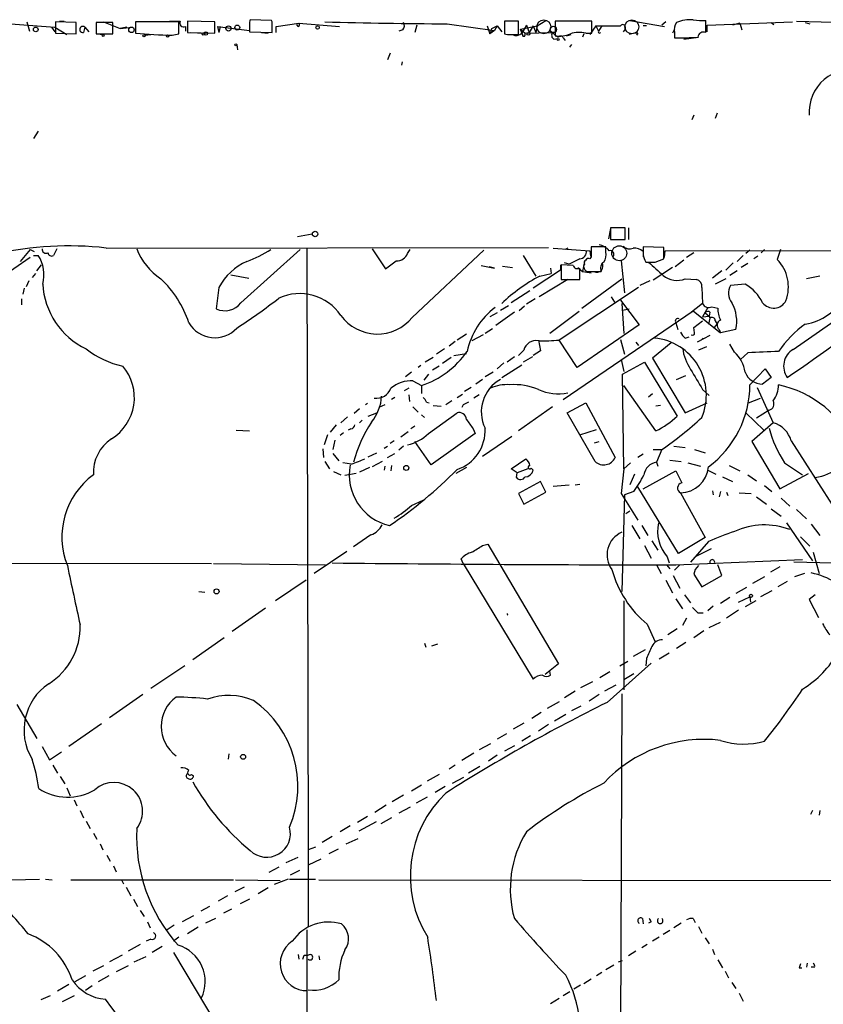
# Model space of a CAD drawing. Extents: x 8 to 21807, y -20653 to 1259.
# Drawn here: x 78 to 180, y 1134 to 1259 of the extents above; entities that cross this region are included whole.
import ezdxf

# ---------------------------------------------------------------- set-up
doc = ezdxf.new("R2010")
doc.units = 0
doc.header["$MEASUREMENT"] = 0
doc.layers.add('MAIN', color=5, linetype='CONTINUOUS')

msp = doc.modelspace()

# ---------------------------------------------------------------- linework, layer by layer
at = {"layer": 'MAIN'}
for p, q in [((73.406, 1258.4544), (82.6347, 1257.7771)), ((79.0787, 1258.4544), (79.4173, 1257.2691)), ((85.344, 1258.3697), (82.7193, 1258.4544)), ((82.7193, 1258.4544), (82.7193, 1257.0151)), ((83.2273, 1258.5391), (83.82, 1258.5391)), ((85.344, 1256.9304), (85.344, 1258.3697)), ((90.0007, 1258.3697), (87.884, 1258.3697)), ((87.884, 1258.3697), (87.884, 1256.9304)), ((88.8153, 1258.4544), (90.932, 1257.6077)), ((90.0007, 1256.9304), (90.0007, 1258.3697)), ((98.3827, 1258.4544), (92.8793, 1258.4544)), ((92.8793, 1258.4544), (92.8793, 1257.0151)), ((98.3827, 1256.9304), (98.3827, 1258.4544)), ((102.9547, 1258.4544), (99.4833, 1258.5391)), ((99.4833, 1258.5391), (99.4833, 1257.0997)), ((102.9547, 1257.0151), (102.9547, 1258.4544)), ((110.1513, 1258.6237), (107.442, 1258.7084)), ((110.236, 1258.4544), (110.1513, 1258.6237)), ((110.744, 1257.8617), (113.6227, 1258.2851)), ((113.6227, 1258.2851), (118.7873, 1257.8617)), ((132.4187, 1258.2004), (138.43, 1257.3537)), ((141.478, 1258.5391), (139.7, 1258.5391)), ((139.7, 1258.5391), (139.7, 1256.9304)), ((141.478, 1256.8457), (141.478, 1258.5391)), ((143.8487, 1257.9464), (144.9493, 1258.6237)), ((146.1347, 1258.5391), (146.1347, 1256.6764)), ((150.7913, 1258.5391), (146.1347, 1258.5391)), ((150.7913, 1257.0151), (150.7913, 1258.5391)), ((155.6173, 1258.6237), (160.02, 1257.8617)), ((160.1893, 1258.4544), (159.6813, 1258.0311)), ((165.2693, 1257.0997), (165.2693, 1258.6237)), ((165.4387, 1258.0311), (176.276, 1258.4544)), ((169.5873, 1258.2851), (168.656, 1258.0311)), ((169.5873, 1258.2851), (169.8413, 1257.4384)), ((173.5667, 1258.3697), (173.9053, 1258.1157)), ((176.784, 1258.5391), (185.42, 1258.2851)), ((177.8847, 1258.3697), (178.4773, 1258.2004)), ((82.2113, 1257.7771), (82.6347, 1257.1844)), ((82.6347, 1257.7771), (84.1587, 1256.8457)), ((82.7193, 1257.0151), (85.344, 1256.9304)), ((86.4447, 1257.7771), (86.2753, 1257.0997)), ((86.4447, 1257.7771), (86.2753, 1257.0997)), ((86.4447, 1257.7771), (86.9527, 1257.1844)), ((87.884, 1256.9304), (90.0007, 1256.9304)), ((88.0533, 1256.9304), (88.7307, 1256.8457)), ((90.932, 1257.6077), (92.456, 1257.7771)), ((91.7787, 1257.7771), (90.932, 1257.6077)), ((97.536, 1256.7611), (98.3827, 1256.9304)), ((99.2293, 1257.8617), (99.2293, 1257.2691)), ((99.4833, 1257.0997), (102.9547, 1257.0151)), ((99.9067, 1257.0997), (101.6, 1257.0151)), ((103.2933, 1257.8617), (107.3573, 1257.3537)), ((103.2933, 1257.8617), (103.4627, 1257.0997)), ((103.2933, 1257.8617), (103.4627, 1257.0997)), ((103.632, 1257.8617), (103.4627, 1257.0997)), ((107.3573, 1258.1157), (107.3573, 1257.1844)), ((107.3573, 1257.1844), (110.236, 1257.0997)), ((108.8813, 1257.0997), (109.728, 1257.0151)), ((110.744, 1257.0997), (110.744, 1257.8617)), ((113.538, 1257.8617), (113.3687, 1258.1157)), ((126.8307, 1257.4384), (126.3227, 1257.2691)), ((128.6087, 1258.0311), (128.3547, 1257.0997)), ((137.4987, 1257.9464), (137.8373, 1256.9304)), ((138.43, 1257.3537), (137.8373, 1256.9304)), ((138.0913, 1257.6077), (138.7687, 1257.9464)), ((138.7687, 1257.9464), (138.43, 1257.3537)), ((138.7687, 1257.9464), (139.3613, 1257.1844)), ((141.732, 1257.5231), (143.8487, 1257.9464)), ((141.732, 1257.5231), (142.3247, 1257.0151)), ((142.0707, 1256.5917), (141.732, 1257.5231)), ((142.494, 1258.0311), (141.9013, 1257.0151)), ((141.9013, 1257.0151), (142.0707, 1256.5917)), ((142.3247, 1257.0151), (145.796, 1257.0997)), ((142.494, 1258.0311), (142.8327, 1257.0997)), ((143.3407, 1257.9464), (142.8327, 1257.0997)), ((143.3407, 1257.9464), (143.6793, 1257.0997)), ((143.8487, 1257.9464), (143.6793, 1257.0997)), ((145.796, 1257.0997), (146.05, 1256.8457)), ((149.7753, 1256.9304), (149.606, 1256.5071)), ((150.0293, 1257.0151), (150.7913, 1257.0151)), ((151.2993, 1257.9464), (150.5373, 1256.8457)), ((151.2993, 1257.9464), (151.638, 1257.2691)), ((151.2993, 1257.9464), (154.432, 1257.9464)), ((152.0613, 1257.9464), (151.638, 1257.2691)), ((153.3313, 1257.9464), (154.432, 1257.9464)), ((155.0247, 1257.5231), (154.7707, 1257.1844)), ((156.6333, 1257.0151), (156.464, 1256.7611)), ((157.734, 1257.9464), (157.3107, 1257.9464)), ((161.29, 1257.5231), (161.036, 1257.0151)), ((161.29, 1257.0997), (161.29, 1256.4224)), ((165.4387, 1257.1844), (165.4387, 1258.0311)), ((94.0647, 1256.7611), (94.8267, 1256.8457)), ((140.462, 1256.8457), (141.478, 1256.8457)), ((142.24, 1256.5917), (142.0707, 1256.5917)), ((145.9653, 1256.2531), (146.4733, 1256.3377)), ((147.1507, 1256.4224), (147.4047, 1256.0837)), ((147.574, 1256.6764), (148.1667, 1256.8457)), ((162.4753, 1256.2531), (164.338, 1256.5071)), ((105.7487, 1255.5757), (105.8333, 1254.8984)), ((125.222, 1254.4751), (124.8833, 1253.6284)), ((147.9973, 1255.2371), (148.2513, 1255.5757)), ((126.746, 1253.3744), (126.6613, 1252.9511)), ((163.7453, 1246.6011), (163.4913, 1246.0084)), ((166.7087, 1246.8551), (166.4547, 1246.1777)), ((80.518, 1244.5691), (79.9253, 1243.6377)), ((153.162, 1232.2077), (152.908, 1230.9377)), ((155.0247, 1232.2924), (153.162, 1232.2924)), ((153.162, 1232.2924), (153.162, 1230.8531)), ((155.0247, 1230.8531), (155.0247, 1232.2924)), ((155.448, 1232.2924), (155.448, 1230.8531)), ((113.4533, 1231.1917), (115.316, 1231.5304)), ((153.162, 1230.8531), (155.0247, 1230.8531)), ((79.502, 1229.5831), (78.232, 1228.0591)), ((79.502, 1229.5831), (80.01, 1229.3291)), ((82.8887, 1229.6677), (82.4653, 1228.8211)), ((89.154, 1229.7524), (145.288, 1229.8371)), ((106.2567, 1222.8097), (113.792, 1229.5831)), ((114.6387, 1229.6677), (114.808, 1153.3831)), ((122.936, 1229.6677), (124.6293, 1227.1277)), ((127.4233, 1229.0751), (127.762, 1229.5831)), ((128.016, 1220.9471), (137.0753, 1229.4984)), ((145.8807, 1229.7524), (150.5373, 1229.4137)), ((147.7433, 1229.7524), (147.4047, 1229.5831)), ((152.5693, 1229.9217), (150.7067, 1229.9217)), ((152.5693, 1229.2444), (152.5693, 1229.9217)), ((159.9353, 1229.8371), (157.3107, 1229.9217)), ((159.9353, 1228.3977), (159.9353, 1229.8371)), ((160.1047, 1229.4137), (312.3353, 1229.6677)), ((170.8573, 1229.4984), (170.3493, 1229.0751)), ((172.72, 1229.5831), (172.2967, 1229.1597)), ((174.752, 1229.5831), (174.3287, 1228.3131)), ((79.502, 1228.5671), (74.5067, 1225.0957)), ((79.9253, 1228.8211), (80.518, 1228.8211)), ((142.0707, 1228.8211), (143.6793, 1226.1964)), ((150.5373, 1229.4137), (150.622, 1228.7364)), ((150.7067, 1228.6517), (150.5373, 1228.3977)), ((157.3107, 1229.3291), (157.3107, 1228.6517)), ((158.8347, 1227.9744), (159.9353, 1228.3977)), ((160.02, 1228.5671), (160.1047, 1229.4137)), ((162.4753, 1228.2284), (161.3747, 1227.3817)), ((163.7453, 1229.1597), (162.814, 1228.5671)), ((170.0107, 1228.8211), (169.2487, 1228.0591)), ((171.8733, 1228.7364), (171.3653, 1228.3977)), ((80.3487, 1226.8737), (80.9413, 1227.6357)), ((136.7367, 1227.5511), (138.43, 1227.2124)), ((138.43, 1227.2124), (137.7527, 1227.3817)), ((139.446, 1227.4664), (140.716, 1227.2971)), ((146.812, 1226.9584), (143.3407, 1224.6724)), ((145.542, 1227.2124), (145.6267, 1226.5351)), ((146.812, 1227.6357), (146.812, 1226.9584)), ((148.4207, 1227.5511), (146.8967, 1227.6357)), ((146.8967, 1227.6357), (146.8967, 1225.7731)), ((147.9127, 1227.7204), (147.32, 1227.8897)), ((149.0133, 1227.2971), (149.606, 1226.7891)), ((149.2673, 1225.7731), (149.2673, 1227.2124)), ((149.86, 1228.0591), (149.606, 1226.7891)), ((154.5167, 1228.1437), (154.94, 1224.0797)), ((161.036, 1227.2971), (158.5807, 1225.6884)), ((168.7407, 1227.8897), (167.8093, 1226.9584)), ((170.6033, 1227.8051), (169.7567, 1227.2971)), ((80.1793, 1226.5351), (79.756, 1226.0271)), ((104.9867, 1226.3657), (107.2727, 1225.9424)), ((147.7433, 1225.7731), (144.1027, 1223.5717)), ((144.1873, 1226.1964), (145.6267, 1226.5351)), ((146.8967, 1225.7731), (149.2673, 1225.7731)), ((147.9973, 1225.7731), (149.0133, 1225.7731)), ((149.5213, 1222.1324), (154.6013, 1225.8577)), ((149.606, 1226.7891), (150.7067, 1226.6197)), ((150.2833, 1226.7891), (151.9767, 1226.7891)), ((162.6447, 1225.8577), (164.084, 1225.7731)), ((167.3013, 1226.8737), (166.116, 1225.9424)), ((167.8093, 1225.8577), (166.4547, 1225.1804)), ((169.2487, 1226.8737), (168.3173, 1226.2811)), ((176.3607, 1216.8831), (190.246, 1226.6197)), ((179.7473, 1226.1964), (178.054, 1225.8577)), ((78.74, 1224.6724), (78.5707, 1223.9104)), ((79.3327, 1225.6037), (78.994, 1224.8417)), ((103.4627, 1224.7571), (103.124, 1222.0477)), ((156.718, 1224.7571), (146.6427, 1218.0684)), ((158.1573, 1225.6037), (156.8873, 1225.0111)), ((164.7613, 1224.7571), (164.846, 1222.7251)), ((170.2647, 1225.1804), (168.402, 1225.0111)), ((78.4013, 1223.3177), (78.4013, 1222.5557)), ((142.9173, 1224.3337), (140.5467, 1222.8097)), ((143.5947, 1223.3177), (142.494, 1222.6404)), ((153.2467, 1223.5717), (153.67, 1222.8944)), ((139.192, 1221.8784), (140.208, 1222.4711)), ((142.24, 1222.3864), (141.5627, 1221.7937)), ((154.432, 1223.1484), (156.8027, 1220.0157)), ((154.6013, 1222.7251), (154.8553, 1218.9151)), ((154.686, 1221.8784), (155.5327, 1222.0477)), ((164.846, 1222.7251), (163.2373, 1221.4551)), ((165.5233, 1222.2171), (164.846, 1221.0317)), ((166.0313, 1222.3017), (166.7933, 1222.1324)), ((138.7687, 1221.5397), (137.8373, 1221.0317)), ((140.97, 1221.6244), (138.5993, 1219.9311)), ((149.1827, 1221.7091), (145.4573, 1218.9151)), ((147.1507, 1210.5331), (163.6607, 1221.7937)), ((163.6607, 1221.7937), (167.132, 1218.9997)), ((164.846, 1221.0317), (165.6927, 1221.1164)), ((165.1847, 1221.5397), (165.6927, 1221.1164)), ((165.7773, 1220.8624), (165.608, 1220.1004)), ((165.7773, 1221.6244), (165.6927, 1221.1164)), ((165.6927, 1221.1164), (165.7773, 1220.8624)), ((165.6927, 1221.1164), (165.7773, 1220.8624)), ((138.176, 1219.5077), (137.2447, 1218.9151)), ((156.8027, 1220.0157), (148.9287, 1214.5971)), ((161.4593, 1220.2697), (161.7133, 1219.4231)), ((163.7453, 1219.6771), (164.846, 1220.5237)), ((163.83, 1218.9997), (163.7453, 1219.6771)), ((166.37, 1219.6771), (166.7087, 1220.1004)), ((166.4547, 1220.5237), (166.7087, 1220.1004)), ((134.874, 1218.8304), (133.6887, 1218.0684)), ((136.9907, 1218.7457), (135.5513, 1217.9837)), ((162.6447, 1218.3224), (163.1527, 1218.4917)), ((165.7773, 1218.6611), (164.1687, 1217.8144)), ((164.9307, 1218.3224), (164.6767, 1218.0684)), ((166.9627, 1219.4231), (167.132, 1218.9997)), ((169.0793, 1219.4231), (167.132, 1218.9997)), ((132.08, 1216.9677), (131.064, 1216.2904)), ((133.4347, 1217.8991), (132.6727, 1217.3064)), ((144.018, 1218.0684), (144.272, 1216.7137)), ((148.9287, 1214.5971), (146.6427, 1218.0684)), ((154.432, 1218.1531), (154.94, 1216.2904)), ((156.3793, 1217.8144), (156.718, 1217.3911)), ((160.8667, 1217.7297), (158.496, 1215.7824)), ((165.354, 1217.2217), (164.338, 1216.7984)), ((168.91, 1216.5444), (168.3173, 1217.5604)), ((130.6407, 1215.8671), (129.6247, 1215.2744)), ((132.9267, 1215.8671), (131.826, 1215.1051)), ((133.2653, 1216.1211), (134.874, 1216.3751)), ((140.97, 1215.9517), (140.0387, 1215.2744)), ((142.1553, 1216.7984), (141.478, 1216.1211)), ((143.256, 1215.9517), (142.0707, 1215.2744)), ((144.272, 1216.7137), (143.3407, 1216.1211)), ((158.496, 1215.7824), (162.6447, 1208.8397)), ((170.6033, 1216.4597), (169.672, 1215.6131)), ((129.1167, 1214.8511), (128.778, 1214.5971)), ((131.4027, 1214.7664), (130.556, 1214.2584)), ((139.6153, 1215.1897), (138.7687, 1214.4277)), ((139.3613, 1213.3271), (141.9013, 1214.9357)), ((154.5167, 1215.6131), (154.8553, 1214.0891)), ((154.686, 1213.7504), (157.48, 1215.2744)), ((157.48, 1215.2744), (161.6287, 1208.4164)), ((127.9313, 1214.0044), (127.1693, 1213.4117)), ((130.048, 1213.7504), (129.4553, 1212.9884)), ((138.2607, 1214.0044), (137.2447, 1213.4117)), ((154.8553, 1201.7277), (154.686, 1213.7504)), ((161.544, 1213.0731), (162.7293, 1213.5811)), ((170.8573, 1212.3957), (172.8047, 1214.4277)), ((173.5667, 1213.3271), (172.466, 1212.4804)), ((172.8047, 1214.4277), (173.5667, 1213.3271)), ((127.5927, 1211.9724), (127, 1211.6337)), ((128.1007, 1212.9037), (129.2013, 1212.3111)), ((129.2013, 1212.3111), (129.2013, 1211.2951)), ((135.4667, 1212.0571), (134.62, 1211.5491)), ((136.906, 1213.0731), (136.0593, 1212.4804)), ((158.9193, 1206.5537), (154.8553, 1212.3111)), ((171.7887, 1212.0571), (173.8207, 1207.5697)), ((125.8147, 1210.7871), (125.3913, 1210.5331)), ((127.5927, 1211.1257), (127.6773, 1210.2791)), ((133.6887, 1210.7871), (134.366, 1211.2104)), ((136.4827, 1211.1257), (135.8053, 1210.7024)), ((157.988, 1210.8717), (158.496, 1211.2951)), ((164.846, 1211.8031), (165.6927, 1211.0411)), ((170.688, 1210.1097), (172.212, 1210.7024)), ((122.3433, 1210.0251), (122.0893, 1209.8557)), ((124.5447, 1209.8557), (123.7827, 1209.5171)), ((128.1007, 1209.6017), (128.778, 1208.9244)), ((129.794, 1210.1944), (130.1327, 1210.1097)), ((130.6407, 1209.7711), (131.6567, 1209.6864)), ((133.0113, 1210.3637), (132.2493, 1209.8557)), ((134.4507, 1209.8557), (134.2813, 1209.5171)), ((145.796, 1209.6017), (141.478, 1206.5537)), ((147.6587, 1208.8397), (150.0293, 1210.1097)), ((150.0293, 1210.1097), (153.7547, 1203.1671)), ((159.512, 1209.7711), (158.9193, 1209.6864)), ((162.6447, 1208.8397), (165.4387, 1210.1097)), ((119.8033, 1208.3317), (118.9567, 1207.5697)), ((121.3273, 1209.3477), (120.65, 1208.7551)), ((122.428, 1208.4164), (123.5287, 1208.8397)), ((129.2013, 1208.5857), (129.54, 1208.2471)), ((130.048, 1206.2151), (133.6887, 1208.8397)), ((151.2147, 1202.6591), (147.6587, 1208.8397)), ((170.3493, 1208.8397), (172.6353, 1206.6384)), ((173.3127, 1209.1784), (171.704, 1208.1624)), ((118.364, 1207.3157), (117.602, 1206.3844)), ((121.666, 1207.9084), (121.3273, 1207.5697)), ((128.3547, 1207.1464), (127.8467, 1206.8077)), ((173.8207, 1207.5697), (171.1113, 1205.1991)), ((105.664, 1206.6384), (107.3573, 1206.5537)), ((117.2633, 1206.0457), (116.84, 1204.7757)), ((119.2953, 1206.2997), (118.872, 1205.9611)), ((120.2267, 1206.8077), (119.888, 1206.6384)), ((126.5767, 1205.7917), (127.508, 1206.4691)), ((135.9747, 1206.2151), (130.3867, 1202.2357)), ((135.7207, 1206.8077), (135.9747, 1206.2151)), ((136.906, 1203.3364), (140.6313, 1205.8764)), ((149.2673, 1206.0457), (151.384, 1206.7231)), ((118.1947, 1205.3684), (117.9407, 1204.1831)), ((124.46, 1204.3524), (124.8833, 1204.6064)), ((125.73, 1205.2837), (125.222, 1204.9451)), ((126.9153, 1204.6064), (126.3227, 1204.0984)), ((130.3867, 1202.2357), (128.3547, 1205.1991)), ((151.13, 1205.0297), (151.7227, 1205.1991)), ((161.2053, 1204.6064), (162.6447, 1204.4371)), ((171.1113, 1205.1991), (174.6673, 1199.1877)), ((176.1067, 1205.2837), (183.5573, 1193.5997)), ((116.6707, 1204.2677), (116.7553, 1203.1671)), ((117.9407, 1203.6751), (118.7027, 1202.7437)), ((122.428, 1203.2517), (123.5287, 1203.7597)), ((124.8833, 1203.1671), (125.8147, 1203.6751)), ((157.3107, 1203.5904), (156.6333, 1203.1671)), ((158.5807, 1204.1831), (159.5967, 1204.1831)), ((159.6813, 1204.1831), (159.004, 1202.5744)), ((163.83, 1204.1831), (165.1847, 1203.7597)), ((116.9247, 1202.6591), (117.5173, 1201.7277)), ((120.3113, 1202.3204), (119.2107, 1202.4897)), ((124.206, 1202.6591), (122.936, 1201.9817)), ((124.5447, 1202.0664), (124.46, 1201.5584)), ((125.3913, 1202.1511), (125.3067, 1201.4737)), ((140.5467, 1201.7277), (142.4093, 1202.9977)), ((155.702, 1202.4897), (154.8553, 1201.7277)), ((159.004, 1202.5744), (159.1733, 1202.0664)), ((160.6973, 1202.8284), (162.1367, 1202.6591)), ((162.9833, 1202.4897), (164.592, 1202.0664)), ((168.2327, 1202.1511), (169.5873, 1201.4737)), ((175.26, 1202.4897), (177.546, 1200.9657)), ((118.0253, 1201.3891), (118.9567, 1200.9657)), ((120.904, 1201.1351), (119.4647, 1200.8811)), ((122.5973, 1201.8971), (121.3273, 1201.3044)), ((134.874, 1201.8971), (133.5193, 1201.1351)), ((141.3087, 1201.2197), (140.5467, 1201.7277)), ((141.224, 1200.6271), (141.3087, 1201.2197)), ((142.6633, 1201.7277), (141.3087, 1201.2197)), ((143.0867, 1201.8124), (143.3407, 1201.5584)), ((154.8553, 1201.7277), (154.5167, 1198.5951)), ((156.21, 1201.0504), (155.6173, 1199.6957)), ((157.3107, 1199.1877), (161.4593, 1201.4737)), ((161.4593, 1201.4737), (162.2213, 1199.9497)), ((165.5233, 1201.5584), (166.5393, 1201.0504)), ((167.386, 1200.7117), (168.656, 1200.1191)), ((170.6033, 1200.9657), (171.704, 1200.2037)), ((174.6673, 1199.1877), (178.308, 1201.1351)), ((144.272, 1200.1191), (141.478, 1198.5951)), ((144.9493, 1198.7644), (144.272, 1200.1191)), ((145.8807, 1199.5264), (147.9127, 1199.6957)), ((148.6747, 1199.6957), (149.2673, 1199.7804)), ((161.798, 1190.9751), (156.6333, 1199.4417)), ((172.72, 1199.6111), (173.6513, 1198.8491)), ((141.478, 1198.5951), (142.1553, 1197.2404)), ((142.1553, 1197.2404), (144.9493, 1198.7644)), ((154.5167, 1198.5951), (156.6333, 1195.2084)), ((154.94, 1198.4257), (154.6013, 1186.1491)), ((156.1253, 1198.8491), (154.94, 1198.4257)), ((162.052, 1198.6797), (165.1847, 1193.0071)), ((166.116, 1198.9337), (166.2007, 1198.4257)), ((167.132, 1198.8491), (166.9627, 1198.1717)), ((167.894, 1198.7644), (168.0633, 1198.3411)), ((169.5027, 1198.6797), (171.0267, 1198.5951)), ((127.9313, 1197.0711), (129.3707, 1197.7484)), ((171.704, 1198.1717), (172.974, 1197.2404)), ((174.8367, 1198.0024), (175.9373, 1196.9864)), ((155.1093, 1196.0551), (155.6173, 1196.3937)), ((173.5667, 1196.6477), (174.8367, 1195.7164)), ((176.784, 1196.5631), (178.054, 1195.3777)), ((155.8713, 1194.5311), (156.8873, 1192.8377)), ((157.1413, 1194.5311), (157.9033, 1193.2611)), ((175.514, 1194.8697), (178.816, 1190.0437)), ((178.6467, 1194.7004), (179.7473, 1193.2611)), ((122.7667, 1193.3457), (120.5653, 1191.8217)), ((136.906, 1191.9911), (137.5833, 1192.1604)), ((137.5833, 1192.1604), (146.558, 1177.0051)), ((157.48, 1191.9911), (158.3267, 1190.3824)), ((158.4113, 1192.5837), (159.1733, 1191.3984)), ((165.1847, 1193.0071), (161.798, 1190.9751)), ((165.608, 1192.4991), (163.322, 1189.8744)), ((177.292, 1193.0917), (178.4773, 1191.9064)), ((119.7187, 1191.2291), (115.57, 1188.4351)), ((165.9467, 1191.5677), (163.9147, 1190.5517)), ((178.9007, 1191.1444), (179.6627, 1188.4351)), ((51.1387, 1189.7897), (102.5313, 1189.7051)), ((102.7853, 1189.7051), (117.0093, 1189.5357)), ((134.4507, 1189.7051), (134.1967, 1190.2977)), ((134.4507, 1189.7051), (143.3407, 1175.0577)), ((159.004, 1189.5357), (159.5967, 1188.4351)), ((160.274, 1189.5357), (160.6973, 1189.0277)), ((160.3587, 1190.5517), (160.6127, 1189.7897)), ((161.9673, 1189.5357), (161.29, 1188.8584)), ((161.4593, 1189.5357), (177.546, 1190.2131)), ((167.3013, 1188.1811), (166.7933, 1189.5357)), ((195.834, 1189.3664), (176.4453, 1189.8744)), ((163.7453, 1188.3504), (164.7613, 1186.7417)), ((174.6673, 1189.2817), (173.482, 1188.6044)), ((177.8, 1188.4351), (176.53, 1188.0117)), ((114.554, 1187.5884), (110.6593, 1184.9637)), ((160.1893, 1187.5884), (161.036, 1185.9797)), ((161.1207, 1188.1811), (161.9673, 1186.5724)), ((164.7613, 1186.7417), (167.3013, 1188.1811)), ((172.72, 1188.0117), (171.196, 1187.1651)), ((175.5987, 1187.4191), (174.4133, 1186.7417)), ((100.9227, 1186.1491), (101.6847, 1186.0644)), ((162.56, 1185.7257), (163.322, 1184.7097)), ((170.434, 1186.6571), (169.0793, 1185.8951)), ((173.6513, 1186.2337), (172.212, 1185.4717)), ((179.1547, 1185.7257), (178.3927, 1185.1331)), ((154.8553, 1184.9637), (154.8553, 1173.7031)), ((161.4593, 1185.2177), (162.306, 1183.9477)), ((168.3173, 1185.3871), (167.132, 1184.6251)), ((169.418, 1184.7944), (170.8573, 1185.4717)), ((171.6193, 1184.9637), (170.2647, 1184.2017)), ((170.8573, 1185.4717), (170.942, 1184.7944)), ((178.3927, 1185.1331), (179.578, 1182.8471)), ((109.3893, 1184.0324), (105.156, 1181.0691)), ((164.2533, 1183.4397), (164.9307, 1183.4397)), ((166.2007, 1184.2864), (165.5233, 1183.6937)), ((169.418, 1183.7784), (167.894, 1182.7624)), ((157.8187, 1182.0004), (158.8347, 1179.7991)), ((162.814, 1182.7624), (162.306, 1181.8311)), ((165.6927, 1181.5771), (167.132, 1182.2544)), ((161.6287, 1181.4077), (160.4433, 1180.6457)), ((165.0153, 1181.1537), (163.7453, 1180.3071)), ((104.14, 1180.3071), (100.1607, 1177.5131)), ((129.54, 1179.6297), (129.7093, 1179.1217)), ((130.4713, 1179.2911), (131.2333, 1179.5451)), ((162.7293, 1179.7144), (161.544, 1178.9524)), ((157.5647, 1178.7831), (156.0407, 1177.9364)), ((160.6127, 1178.3597), (159.3427, 1177.5977)), ((146.558, 1177.0051), (144.8647, 1175.6504)), ((152.7387, 1172.0944), (158.3267, 1177.0897)), ((154.3473, 1176.7511), (155.3633, 1177.3437)), ((157.734, 1177.6824), (157.6493, 1176.7511)), ((99.1447, 1176.7511), (94.8267, 1173.8724)), ((145.542, 1175.5657), (145.4573, 1176.0737)), ((153.0773, 1175.9891), (151.8073, 1175.2271)), ((156.1253, 1175.7351), (154.8553, 1174.9731)), ((150.876, 1174.7191), (149.352, 1173.9571)), ((148.6747, 1173.5337), (147.32, 1172.6871)), ((153.8393, 1174.2957), (152.4, 1173.5337)), ((93.8107, 1173.1104), (89.5773, 1170.1471)), ((146.6427, 1172.1791), (145.1187, 1171.3324)), ((151.7227, 1173.1104), (150.4527, 1172.2637)), ((154.6013, 1173.1951), (154.3473, 1100.5511)), ((77.8087, 1171.8404), (80.3487, 1167.5224)), ((144.3567, 1170.8244), (143.1713, 1170.0624)), ((148.2513, 1171.0784), (149.4367, 1171.6711)), ((142.1553, 1169.4697), (140.8007, 1168.7077)), ((147.4893, 1170.5704), (146.05, 1169.7237)), ((88.5613, 1169.3851), (84.4127, 1166.5064)), ((145.288, 1169.3004), (144.018, 1168.4537)), ((139.954, 1168.1151), (138.7687, 1167.4377)), ((143.002, 1167.8611), (141.9013, 1167.1837)), ((81.026, 1166.5064), (81.9573, 1164.8131)), ((81.9573, 1164.8131), (83.4813, 1165.8291)), ((137.922, 1166.8451), (136.4827, 1166.0831)), ((140.97, 1166.5911), (139.7, 1165.9137)), ((104.7327, 1165.5751), (104.648, 1164.8977)), ((135.8053, 1165.6597), (134.2813, 1164.7284)), ((138.7687, 1165.4057), (137.668, 1164.6437)), ((82.3807, 1164.1357), (82.9733, 1163.1197)), ((133.4347, 1164.1357), (132.6727, 1163.6277)), ((136.5673, 1163.9664), (135.128, 1163.1197)), ((83.312, 1162.6964), (83.9047, 1161.7651)), ((99.9913, 1162.9504), (100.2453, 1162.7811)), ((131.4027, 1162.9504), (129.8787, 1162.1037)), ((133.096, 1161.8497), (134.5353, 1162.6117)), ((84.1587, 1161.2571), (84.582, 1160.2411)), ((129.2013, 1161.5957), (127.9313, 1160.8337)), ((132.1647, 1161.4264), (130.8947, 1160.6644)), ((85.09, 1159.7331), (85.4287, 1158.9711)), ((126.9153, 1160.3257), (125.476, 1159.4791)), ((129.8787, 1160.0717), (128.524, 1159.3097)), ((85.852, 1158.3784), (86.2753, 1157.4471)), ((124.714, 1159.0557), (123.2747, 1158.1244)), ((127.762, 1158.8017), (126.3227, 1158.0397)), ((178.816, 1158.3784), (178.562, 1157.8704)), ((179.7473, 1158.3784), (179.6627, 1157.7857)), ((86.614, 1157.0237), (87.122, 1156.0924)), ((122.3433, 1157.6164), (121.0733, 1156.8544)), ((125.3913, 1157.4471), (124.0367, 1156.6851)), ((120.142, 1156.4311), (118.872, 1155.6691)), ((123.444, 1156.9391), (121.2427, 1155.7537)), ((87.5453, 1155.4997), (87.9687, 1154.7377)), ((117.856, 1155.0764), (116.586, 1154.3144)), ((119.634, 1154.1451), (121.158, 1154.8224)), ((88.392, 1154.1451), (88.7307, 1153.3831)), ((115.7393, 1153.7217), (114.808, 1153.3831)), ((114.808, 1153.3831), (114.808, 1143.6464)), ((118.618, 1153.4677), (117.4327, 1152.8751)), ((89.2387, 1152.7057), (89.662, 1151.9437)), ((112.014, 1151.7744), (113.538, 1152.4517)), ((116.4167, 1152.1977), (114.808, 1151.4357)), ((90.0853, 1151.3511), (90.424, 1150.5891)), ((111.0827, 1151.1817), (109.8127, 1150.5044)), ((113.7073, 1150.7584), (112.522, 1150.1657)), ((72.3053, 1149.4884), (80.6873, 1149.6577)), ((81.4493, 1149.6577), (82.296, 1149.5731)), ((84.6667, 1149.5731), (105.3253, 1149.5731)), ((91.1013, 1149.5731), (91.3553, 1149.0651)), ((105.5793, 1149.5731), (111.252, 1149.4884)), ((112.268, 1149.6577), (110.49, 1148.9804)), ((112.4373, 1149.6577), (115.7393, 1149.6577)), ((116.1627, 1149.5731), (229.5313, 1149.4037)), ((91.694, 1148.6417), (92.2867, 1147.5411)), ((106.68, 1148.6417), (105.4947, 1148.0491)), ((109.728, 1148.5571), (108.458, 1147.7951)), ((92.6253, 1147.1177), (93.1333, 1146.1864)), ((104.5633, 1147.5411), (103.378, 1146.8637)), ((107.3573, 1147.1177), (106.172, 1146.5251)), ((102.2773, 1146.1864), (101.1767, 1145.5937)), ((105.0713, 1145.8477), (104.0553, 1145.3397)), ((93.472, 1145.6784), (93.98, 1144.9164)), ((100.2453, 1145.0011), (98.806, 1144.2391)), ((103.0393, 1144.6624), (101.7693, 1144.0697)), ((157.226, 1144.6624), (157.3107, 1143.9851)), ((163.6607, 1144.6624), (163.9147, 1144.1544)), ((94.4033, 1144.2391), (94.742, 1143.4771)), ((97.79, 1143.8157), (96.774, 1143.1384)), ((100.838, 1143.5617), (99.4833, 1142.7151)), ((114.6387, 1143.2231), (114.6387, 1095.9791)), ((158.3267, 1144.2391), (157.988, 1144.0697)), ((162.1367, 1144.0697), (161.2053, 1143.4771)), ((164.338, 1143.6464), (164.7613, 1142.7997)), ((94.8267, 1142.0377), (94.234, 1141.7837)), ((98.3827, 1142.2917), (97.7053, 1141.7837)), ((159.3427, 1142.2917), (158.496, 1141.7837)), ((160.6973, 1143.1384), (159.8507, 1142.6304)), ((165.1847, 1142.2071), (165.6927, 1141.4451)), ((93.472, 1141.3604), (91.948, 1140.5137)), ((96.266, 1141.1064), (94.996, 1140.3444)), ((157.8187, 1141.3604), (157.1413, 1140.9371)), ((166.116, 1140.7677), (166.37, 1140.0904)), ((91.186, 1140.0057), (89.5773, 1139.1591)), ((92.71, 1139.1591), (94.234, 1139.8364)), ((97.7053, 1140.3444), (103.886, 1130.0151)), ((113.538, 1140.0904), (113.6227, 1139.4977)), ((114.3, 1140.0057), (114.808, 1140.0057)), ((116.1627, 1139.9211), (116.2473, 1139.4131)), ((156.3793, 1140.5137), (155.448, 1139.9211)), ((88.8153, 1138.6511), (87.4607, 1137.9737)), ((91.948, 1138.6511), (90.424, 1137.8891)), ((153.5853, 1138.7357), (152.5693, 1138.1431)), ((154.178, 1139.1591), (154.686, 1139.3284)), ((166.7933, 1139.4131), (167.386, 1138.3971)), ((177.1227, 1138.3971), (177.4613, 1138.3971)), ((178.1387, 1138.9897), (178.054, 1138.4817)), ((179.07, 1138.4817), (178.6467, 1138.4817)), ((86.5293, 1137.3811), (85.1747, 1136.6191)), ((89.4927, 1137.3811), (88.138, 1136.6191)), ((152.0613, 1137.8044), (151.384, 1137.3811)), ((167.7247, 1137.9737), (168.148, 1137.1271)), ((84.4127, 1136.2804), (82.9733, 1135.4337)), ((87.376, 1136.1111), (86.5293, 1135.5184)), ((149.352, 1136.1957), (148.5053, 1135.6877)), ((150.7067, 1136.9577), (149.7753, 1136.3651)), ((168.5713, 1136.5344), (169.0793, 1135.7724)), ((82.042, 1134.8411), (80.8567, 1134.3331)), ((85.09, 1134.8411), (83.566, 1134.0791)), ((146.6427, 1134.5024), (145.542, 1133.8251)), ((147.9973, 1135.3491), (147.1507, 1134.8411)), ((169.5027, 1135.1797), (170.0107, 1134.1637))]:
    msp.add_line(p, q, dxfattribs=at)
at = {"layer": 'MAIN', "color": 5}
for centre, radius in [((144.6953, 1257.8194), 0.8828), ((155.8713, 1257.8194), 0.8828), ((154.2774, 1229.082), 0.9545)]:
    msp.add_circle(centre, radius, dxfattribs=at)
at = {"layer": 'MAIN'}
for centre, radius in [((80.2216, 1257.4808), 0.2993), ((92.3713, 1257.4384), 0.349), ((101.4941, 1256.9093), 0.1496), ((101.8116, 1256.9728), 0.2158), ((104.6903, 1257.6138), 0.3353), ((105.8015, 1257.7242), 0.3085), ((115.9933, 1257.7348), 0.2116), ((142.748, 1256.9304), 0.1893), ((145.9048, 1257.4868), 0.402), ((88.773, 1256.7188), 0.1338), ((93.9517, 1256.6764), 0.1411), ((96.9644, 1256.6553), 0.1496), ((105.6216, 1255.5334), 0.1338), ((146.5156, 1256.2108), 0.1338), ((115.6764, 1231.5244), 0.3449), ((127.254, 1201.8407), 0.3217), ((103.1716, 1186.1782), 0.3124), ((170.9964, 1185.6169), 0.201), ((106.5397, 1165.1888), 0.3124)]:
    msp.add_circle(centre, radius, dxfattribs=at)
for centre, radius, start, end in [((97.8747, 1597.1887), 338.6503, 269.885392, 270.114592), ((98.9895, 1258.2992), 0.499, 151.262153, 298.727777), ((108.2895, 1258.2849), 0.9474, 153.448472, 190.287538), ((-228.4139, 1257.7771), 338.6506, 359.885392, 0.114591), ((113.4745, 1258.0946), 0.2414, 285.250955, 52.11877), ((135.7506, 1934.1431), 675.9509, 268.4040497, 269.7175763), ((126.1061, 1257.9737), 0.9009, 323.544775, 26.075842), ((163.0399, 1257.4101), 1.7772, 147.320367, 190.058591), ((163.2854, 1254.2704), 4.4538, 85.166276, 113.015991), ((164.8461, 1265.9044), 7.293, 260.645653, 273.326647), ((86.1907, 1257.4807), 0.3903, 49.405074, 282.519254), ((98.903, 1324.6361), 67.8888, 264.90951, 268.846221), ((136.5138, 1257.813), 1.5908, 326.301941, 352.585052), ((140.2506, 1258.4139), 1.5824, 249.637627, 277.677432), ((141.1975, 1257.708), 0.9876, 240.821431, 315.447134), ((141.8587, 1256.8881), 0.483, 322.140624, 15.244715), ((146.2847, 1256.7572), 0.5968, 144.975732, 237.641471), ((147.362, 1258.3271), 1.9897, 218.08865, 246.16616), ((146.685, 1260.0488), 3.417, 260.732295, 294.131719), ((149.213, 1253.3555), 3.7495, 77.425613, 107.555938), ((151.765, 1257.1844), 0.1527, 146.299523, 326.299523), ((154.7283, 1257.7347), 0.3642, 324.476953, 144.455006), ((156.71, 1252.8567), 4.1591, 91.056678, 106.44326), ((164.973, 1256.4405), 0.7228, 65.796835, 174.712988), ((146.8332, 1256.3166), 0.3347, 18.429535, 145.308094), ((161.7993, 1290.4831), 34.0645, 269.143336, 274.131155), ((183.7889, 1247.018), 5.4123, 76.184823, 184.417786), ((84.387, 1187.6796), 42.342, 83.535749, 102.670839), ((81.534, 1229.6043), 0.512, 172.886089, 299.73933), ((100.2871, 1232.3342), 7.7139, 200.222915, 237.096481), ((102.8576, 1240.1913), 12.826, 288.930935, 304.199168), ((468.2064, 1229.2867), 317.5003, 179.885408, 180.114592), ((151.2055, 1227.8744), 2.3587, 40.738038, 77.333658), ((153.1197, 1228.948), 0.4827, 322.12814, 105.254078), ((155.575, 1230.7258), 1.0791, 221.810798, 295.567671), ((156.1675, 1228.016), 1.741, 48.956794, 94.176591), ((411.3105, 1229.4137), 254.0003, 179.885409, 180.114592), ((176.9636, 1226.5154), 6.4807, 278.170987, 29.10501), ((76.9495, 1226.3716), 4.3283, 344.025512, 34.466595), ((82.2113, 1229.1597), 0.4233, 180, 306.875312), ((126.1048, 1229.5348), 1.3963, 265.037013, 340.778698), ((317.9099, 889.4193), 378.6115, 116.45046, 116.679649), ((149.2552, 1229.2686), 0.871, 270.795998, 9.589937), ((150.1988, 1227.8897), 0.3787, 116.585347, 206.551521), ((150.3679, 1228.0591), 0.3786, 63.421413, 153.434949), ((151.1723, 1228.8634), 1.448, 322.125016, 15.255119), ((160.5332, 1229.5501), 3.2863, 191.308223, 208.651229), ((170.6818, 1224.8084), 5.0579, 339.821686, 43.8609), ((110.0993, 1221.1758), 7.5412, 114.110758, 151.647426), ((-128.6872, 1566.3026), 423.3307, 306.754619, 306.983807), ((148.971, 1227.6992), 0.5699, 195.062887, 301.327573), ((150.351, 1227.3817), 0.5965, 145.40144, 263.482652), ((151.4487, 1227.436), 0.7623, 238.052771, 36.524158), ((152.8868, 1227.1701), 0.9866, 125.395917, 202.715907), ((158.242, 1524.3241), 296.3503, 269.885409, 270.114592), ((582.2429, 1692.801), 629.3298, 227.6127815, 227.8419651), ((86.7507, 1215.9848), 13.5949, 18.37191, 46.570412), ((155.4213, 1205.4879), 23.5594, 118.479059, 132.97519), ((161.579, 1228.2558), 2.6242, 228.806886, 293.96005), ((163.8639, 1224.8927), 0.9075, 351.407427, 75.963757), ((90.7923, 1225.7178), 9.6965, 183.177077, 244.474846), ((170.0753, 1224.0326), 1.9384, 149.682074, 219.114505), ((167.4469, 1220.3566), 5.5865, 26.047209, 59.708865), ((68.8531, 1276.8849), 68.1448, 302.780991, 308.294501), ((113.7057, 1217.6017), 6.3662, 34.429446, 114.331855), ((104.2354, 1224.2989), 2.5106, 243.724804, 323.618936), ((144.4065, 1214.5423), 9.6755, 127.512773, 167.544672), ((165.6124, 1222.9998), 0.8141, 199.719153, 300.96617), ((169.8379, 1222.0094), 3.0471, 177.686543, 207.3732), ((164.3152, 1220.4399), 4.8714, 347.952149, 29.109097), ((173.8662, 1223.8864), 1.7664, 217.558901, 332.241006), ((-42.817, 1531.491), 385.9193, 304.469131, 306.883286), ((123.5836, 1224.5426), 5.7073, 215.836432, 320.951526), ((161.7219, 1220.4813), 0.3372, 61.519721, 218.86146), ((165.5195, 1221.3129), 0.4044, 50.388559, 145.885527), ((166.0314, 1220.5238), 0.4233, 359.986465, 126.886139), ((102.9486, 1222.1621), 3.8005, 209.86306, 317.456862), ((167.3846, 1219.9676), 0.6888, 111.514099, 232.230069), ((185.4865, 1209.2961), 13.2106, 125.129845, 146.283469), ((158.036, 1211.0654), 7.292, 337.263422, 84.380881), ((163.8711, 1219.8878), 1.9886, 203.828505, 231.923362), ((163.576, 1218.9433), 0.2602, 229.410647, 12.519254), ((93.5372, 1225.587), 11.0555, 231.227849, 258.16977), ((143.7477, 1216.3521), 1.6538, 80.593493, 164.343474), ((144.6524, 1239.0339), 21.0598, 268.273772, 275.42296), ((168.9102, 1217.9839), 6.6696, 188.028415, 213.084875), ((125.6732, 1223.0126), 11.2681, 288.246497, 325.492656), ((165.7077, 1213.2052), 4.6266, 9.947288, 46.198907), ((194.8427, 704.0248), 513.0079, 92.272813, 92.708209), ((177.5713, 1214.764), 2.4405, 119.738475, 216.070699), ((86.601, 1210.7681), 6.1476, 301.699517, 40.570866), ((799.0614, 1594.0594), 740.5059, 210.8491518, 211.0783428), ((172.4503, 1214.8095), 2.3292, 200.222065, 270.386214), ((123.461, 1212.6497), 1.9661, 262.077202, 339.84883), ((127.9312, 1208.7553), 4.1518, 87.660246, 129.207457), ((141.4901, 1208.9519), 4.7186, 119.145298, 205.87864), ((139.9575, 1207.4982), 4.9155, 85.100742, 114.462766), ((140.9483, 1204.4236), 7.9925, 67.413828, 94.096802), ((157.7944, 1212.4502), 13.063, 306.737349, 359.760957), ((170.7302, 1212.5227), 3.7699, 325.062141, 358.069481), ((171.4683, 1198.6176), 14.1073, 24.363116, 77.59846), ((118.3014, 1211.2996), 5.83, 321.299672, 356.625171), ((128.6928, 1209.8554), 1.1522, 17.110772, 53.960562), ((146.5157, 1217.1787), 5.9275, 245.078699, 281.952579), ((219.4593, 1040.7102), 189.3057, 116.453844, 116.68304), ((173.0728, 1209.9827), 0.8393, 286.608358, 26.995494), ((133.9522, 1207.9556), 0.9225, 2.329581, 106.59633), ((153.8064, 1216.8925), 11.534, 296.314014, 312.702848), ((134.5097, 1240.8546), 44.4793, 304.466004, 312.853613), ((120.1417, 1207.4007), 0.5991, 278.157154, 351.842846), ((135.7119, 1198.8128), 15.6067, 145.491666, 166.052975), ((431.6353, 1419.0667), 364.1694, 215.422613, 215.651805), ((172.9076, 1204.3706), 3.3269, 15.930019, 74.069981), ((126.175, 1210.1647), 5.5317, 283.041896, 314.43897), ((132.0678, 1206.5702), 5.1869, 288.209989, 3.561382), ((187.1259, 1210.3699), 14.2442, 194.130679, 213.588324), ((92.7243, 1201.2337), 5.1859, 123.90763, 182.962268), ((178.0013, 1207.596), 7.0637, 279.397648, 333.435674), ((126.5957, 1200.9483), 6.5808, 168.718582, 257.196197), ((112.1766, 1225.1145), 24.2022, 289.640336, 293.959052), ((141.8174, 1202.0668), 1.1031, 4.382771, 57.550319), ((142.9173, 1201.9394), 0.2117, 90, 323.140927), ((152.3013, 1203.8303), 1.5976, 227.145875, 335.472343), ((159.3427, 1200.627), 1.9766, 99.866428, 170.133572), ((161.9694, 1202.3345), 3.6557, 271.294688, 354.461892), ((93.3174, 1193.0797), 9.7727, 126.201989, 201.795748), ((92.7878, 1242.1249), 57.547, 304.203942, 315.295056), ((141.7461, 1201.0364), 0.6635, 218.094652, 330.699637), ((142.3226, 1201.7471), 1.0354, 270.116207, 349.499656), ((145.5421, 1206.6385), 13.1407, 323.646353, 334.42478), ((162.3408, 1199.2875), 0.6729, 100.229449, 244.584976), ((114.4658, 1213.1865), 21.0006, 302.437189, 309.881025), ((121.8453, 1195.8405), 2.6595, 290.27061, 332.578399), ((164.1135, 1193.8081), 4.9702, 167.667001, 220.933897), ((172.7231, 1185.6101), 9.0061, 69.090564, 115.048986), ((155.8628, 1190.8057), 3.143, 113.663929, 216.344494), ((177.5285, 1166.4334), 28.6622, 107.499212, 114.57581), ((-75.4505, 1530.2494), 399.392, 301.891173, 302.120352), ((136.2905, 1188.4548), 2.7893, 105.367537, 138.646733), ((1968.8706, 1587.8525), 1926.2772, 191.9363271, 192.1655132), ((166.8562, 5858.7381), 4669.2055, 269.398708, 269.9337747), ((165.2865, 1188.2304), 1.5459, 127.847678, 175.547852), ((166.0737, 1189.8955), 0.3147, 340.349851, 199.644027), ((166.7711, 1192.7083), 13.9573, 195.650374, 230.102501), ((176.8324, 1179.5452), 9.1561, 36.94499, 78.571026), ((140.2774, 1183.3685), 0.2391, 183.213064, 229.869185), ((333.252, 1353.0907), 239.4619, 224.881162, 225.110362), ((185.7963, 1184.7588), 6.3053, 205.090126, 220.717302), ((77.4507, 1181.6148), 8.4067, 301.736273, 2.051222), ((159.7483, 1178.5742), 1.479, 89.314297, 154.69289), ((539.0816, 1009.1154), 416.9422, 155.923966, 156.153143), ((170.9572, 1184.6272), 12.6849, 301.293364, 330.829268), ((85.8428, 1168.5689), 7.1082, 123.953643, 211.095911), ((144.6441, 1173.6533), 1.916, 93.533805, 132.863878), ((145.034, 1176.2432), 0.8468, 233.136869, 306.863132), ((106.6007, 1220.567), 84.9796, 321.08334, 326.600285), ((100.7215, 1169.0464), 4.5877, 125.706089, 234.293911), ((97.2211, 1128.5826), 44.1968, 83.762211, 88.933148), ((104.7204, 1164.7072), 8.2631, 67.629332, 109.050674), ((100.1369, 1161.4589), 13.3533, 337.094832, 54.636251), ((250.4622, 974.2171), 220.6928, 116.282881, 122.387636), ((165.0174, 1150.0839), 17.3141, 82.984863, 137.191438), ((170.0626, 1176.2409), 9.439, 251.911915, 286.351791), ((62.679, 1159.0575), 18.048, 6.729477, 18.880285), ((98.7424, 1162.4208), 1.3804, 48.739101, 94.391702), ((99.7857, 1163.1802), 0.3084, 115.55122, 311.818712), ((99.6245, 1162.7529), 0.3156, 116.581291, 259.687035), ((99.822, 1162.781), 0.4233, 233.124688, 0.013536), ((126.7276, 1176.8009), 30.4023, 209.091525, 230.628501), ((84.2945, 1166.7912), 6.7231, 236.693317, 300.578927), ((90.1507, 1158.2968), 3.6412, 322.741112, 131.991072), ((180.3384, 1106.4259), 62.1055, 116.821842, 127.54301), ((142.3823, 1150.0262), 14.6306, 133.835494, 211.914474), ((113.7091, 1155.0738), 20.6855, 177.177486, 221.839204), ((109.5372, 1155.4584), 3.0092, 225.872457, 15.482223), ((154.2848, 1148.4277), 13.8369, 148.443551, 195.790403), ((56.1021, 1124.9011), 29.2074, 37.583304, 50.295248), ((290.407, 1273.4821), 197.2966, 220.762439, 223.582695), ((156.9839, 1144.3878), 0.3661, 48.599115, 240.332768), ((157.7758, 1144.1964), 0.5525, 4.432107, 57.497791), ((159.4696, 1144.3841), 0.3496, 127.246838, 52.740118), ((163.4489, 1143.5198), 1.1621, 79.498468, 123.117088), ((117.4204, 1138.5818), 5.6412, 73.301631, 145.417197), ((117.499, 1142.1092), 2.4285, 324.039408, 50.574142), ((76.0817, 1134.0929), 9.1852, 17.618863, 69.835429), ((94.996, 1142.4611), 0.4559, 248.20559, 68.200924), ((-40.6204, 1114.8509), 172.7767, 6.44614, 9.138546), ((96.9074, 1136.6589), 4.8217, 334.552595, 73.237473), ((114.6616, 1138.9345), 3.4167, 123.496583, 271.034737), ((-12.792, 1182.0792), 133.8752, 341.45383, 341.682999), ((115.0417, 1139.7517), 0.3452, 227.383501, 132.616499), ((126.3368, 1137.3275), 7.6476, 153.974056, 183.406364), ((304.1997, 1096.3286), 133.8593, 161.453816, 161.683013), ((178.6042, 1138.6087), 0.4828, 344.749045, 52.109403), ((133.7099, 1130.0878), 15.6303, 344.331039, 28.165919), ((89.5791, 1140.1735), 5.7784, 214.831426, 264.938434), ((115.3823, 1140.4487), 4.8795, 263.240841, 312.880625), ((-287.4883, 849.9545), 471.9268, 34.483634, 37.068522)]:
    msp.add_arc(centre, radius, start, end, dxfattribs=at)

doc.saveas('drawing.dxf')
